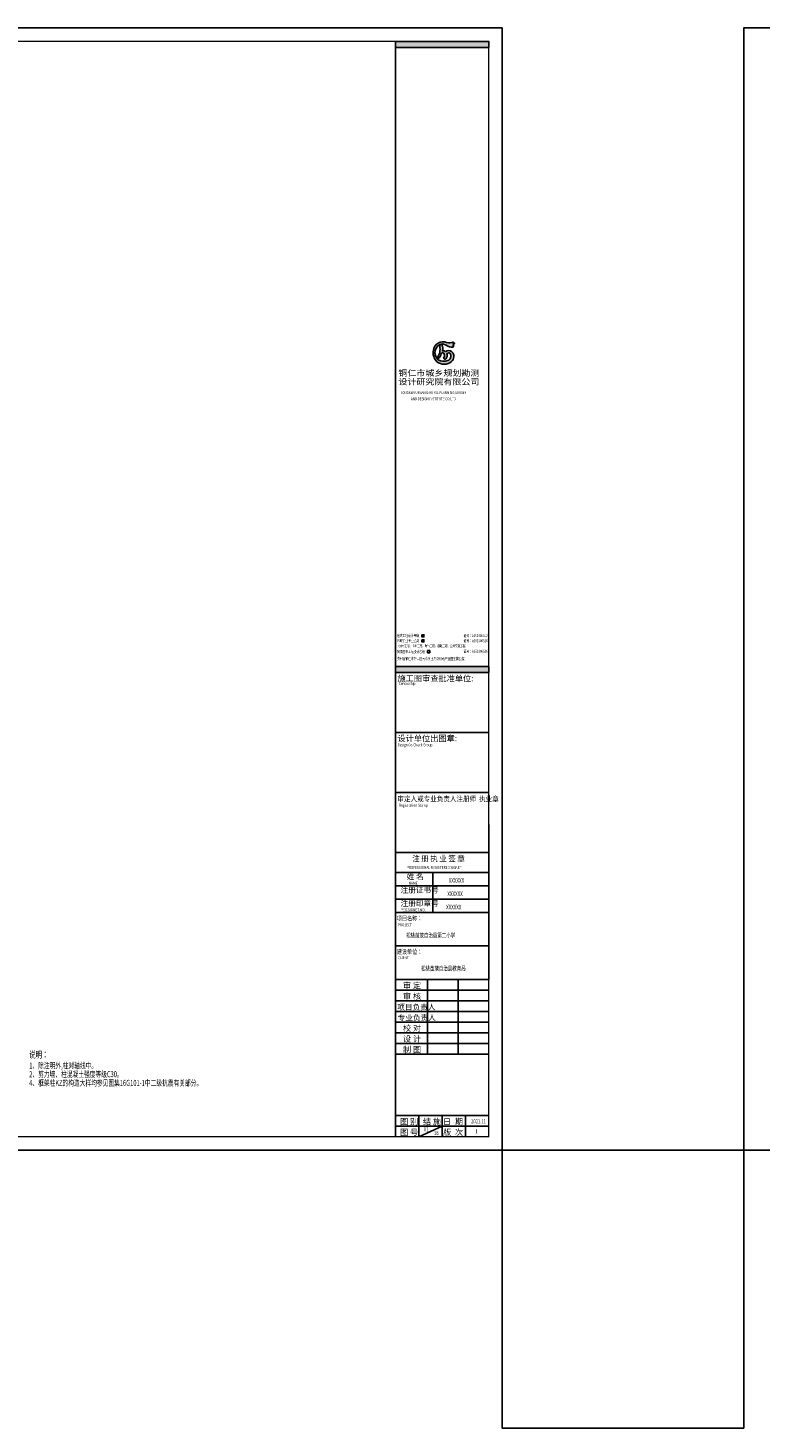
# Model space of a CAD drawing. Extents: x -540876 to 583633, y -313361 to 174152.
# Drawn here: x -232522 to -150205, y -66523 to 90865 of the extents above; entities that cross this region are included whole.
import ezdxf
from ezdxf.enums import TextEntityAlignment as Align

# ---------------------------------------------------------------- set-up
doc = ezdxf.new("R2010")
doc.units = 0
doc.header["$LTSCALE"] = 1000
doc.header["$MEASUREMENT"] = 0
doc.layers.get('0').update_dxf_attribs({"linetype": 'CONTINUOUS'})
for name, color, linetype in [('ICONS', 1, 'CONTINUOUS'), ('PUB_TEXT', 7, 'CONTINUOUS'), ('PUB_TITLE', 4, 'CONTINUOUS'), ('板说明', 7, 'CONTINUOUS'), ('梁说明', 7, 'CONTINUOUS')]:
    doc.layers.add(name, color=color, linetype=linetype)
doc.styles.add('-宋体', font='txt', dxfattribs={"width": 0.8})
doc.styles.add('HZ', font='pdatxt.shx', dxfattribs={"width": 0.7, "height": 5, "bigfont": 'hhztxt.shx'})
doc.styles.add('KT', font='complex.shx', dxfattribs={"width": 0.8, "bigfont": 'hzkt.shx'})
doc.styles.add('TSSD_Rein', font='Tssdeng.shx', dxfattribs={"width": 0.7, "bigfont": 'hztxt.shx'})
doc.styles.add('宋体', font='txt', dxfattribs={"width": 0.9})
doc.styles.add('黑体', font='simhei.ttf')

# ---------------------------------------------------------------- blocks, each defined once
blk = doc.blocks.new('A$C25B92A3B')
at = {"layer": 'PUB_TITLE'}
h = blk.add_hatch(color=256, dxfattribs=at)
edge = h.paths.add_edge_path()
edge.add_arc((504.9733945239536, 1098.995955420963), 682.909752457885, 251.5979538177333, 295.45153759389035, ccw=False)
edge.add_arc((20.38255492256101, -231.4214151781865), 733.5351045067539, 68.48603190052421, 172.4993791989114)
edge.add_arc((209.0492178242637, -325.5410666265548), 935.3987501017774, 168.288359197226, 226.1630264300379)
edge.add_arc((94.83730331048085, -322.8021041371637), 862.3983027129551, 231.7713236483437, 310.1275766033148)
edge.add_arc((318.8902080891577, -601.1032136446468), 505.270011436364, 311.0403853220463, 404.5231055439792)
edge.add_arc((440.7742950198682, -542.664564105296), 379.9267726392062, 51.14317023903668, 125.8022628864217)
edge.add_arc((44.14078958223606, -482.1383371816909), 302.8516353813372, 54.84472152853323, 103.8728174574815)
edge.add_arc((-635.6884624881068, 1.867086041329458e-09), 635.6884624805074, 342.7865464531287, 384.6174138072348)
edge.add_arc((-130.2050748944758, 186.1790635150669), 106.8972307813332, 47.3483555135269, 202.5677690149242)
edge.add_arc((-1269.025975495967, -68.58840503360668), 1061.844221741058, -35.256176462609574, 11.612639628257284, ccw=False)
edge.add_arc((-653.1597831803487, -835.7834788828918), 294.7975090116349, 6.191133819217725, 31.552907447605378, ccw=False)
edge.add_arc((-1115.455983903272, -76.13360095255575), 1048.983624181449, 316.0628351599244, 343.3171765111312)
edge.add_arc((-14.65580897448186, -447.6022621055854), 118.9831031383837, 11.38546750846308, 143.7634066471429, ccw=False)
edge.add_arc((-277.5967314371923, -536.5956692852326), 395.897811324454, -30.980731470842215, 16.506136285666912, ccw=False)
edge.add_arc((157.4197742621181, -690.182998179309), 107.9767630696858, 207.7053001006377, 311.6887066555439)
edge.add_arc((-1.87257407865593, -535.8738983718058), 329.55736950975, 314.5282976242519, 380.7709890065083)
edge.add_arc((442.4158646464205, -474.078239879415), 146.8685900524902, 21.323106233493093, 157.9753799938649, ccw=False)
edge.add_arc((241.3318838995562, -573.5645884742946), 370.8791775279039, -67.48726969144752, 24.345709312814108, ccw=False)
edge.add_arc((92.21575918936016, -51.24253492973025), 912.6170299393349, 242.0837381256703, 288.6022437410358, ccw=False)
edge.add_arc((121.9460421493714, -307.0048255059762), 715.5913484738953, 167.3093186269501, 230.3100754995265, ccw=False)
edge.add_arc((111.1402084172699, -328.9363150660172), 710.2654194558829, 121.16118963590179, 165.3915101365174, ccw=False)
edge.add_arc((-32.17496185238433, -152.9266696837646), 486.5180482626448, 53.79245593715268, 117.44171107451649, ccw=False)
edge.add_arc((775.7508611832297, 1066.269687020347), 976.871687363738, 237.8012428720548, 269.8074767433482)
edge.add_arc((798.6562806968251, 191.3102153675777), 105.2177735406258, 232.7738651694362, 255.58804327949548, ccw=False)
edge.add_arc((701.0535362468657, 236.4473623194419), 133.3126031783978, 284.7536893599859, 328.9952543897642)
edge.add_arc((808.8573428882172, 356.2894559473456), 188.623337171031, 258.443992764511, 271.9631779515577, ccw=False)
edge.add_arc((731.3513203938239, 251.7443102516088), 89.54599058342345, 296.3318843913003, 346.7799821756297)
edge.add_arc((794.3821611983856, 308.4185436588405), 80.84159747298017, 243.1287293062096, 287.3756117365229, ccw=False)
edge.add_arc((515.8522266285363, 588.0329726426489), 426.9325168176981, 304.5282261375335, 315.6724029433275)
edge.add_arc((820.8695389627021, 378.4917819413236), 88.78300589732117, 243.06660150054472, 270.2526751047526, ccw=False)
edge.add_arc((708.3263110913273, 476.0472990809585), 190.9380394695041, 292.2597733643519, 335.0842070130402)
edge.add_arc((743.7756991869709, 614.0905552319331), 258.2650981841896, 278.62123056934803, 302.2247283967309, ccw=False)
edge.add_arc((721.8293912892468, 420.5042450078637), 86.56843502828018, 314.485219480518, 350.1735343084555)
edge.add_arc((771.1848511960292, 454.2486135543368), 60.38165312636123, 245.3323368150575, 306.5313599635915, ccw=False)
edge.add_arc((690.5047426519644, 492.5334577285395), 108.4254535907276, 300.7760645118544, 354.6177747840059)
blk.add_lwpolyline([(798.4521605372429, 482.3632090464234, -0.193717391527423), (289.3904473185539, 451.0069718137383, 0.4878046831612157), (-706.8760176301003, -135.667991258204, 0.258034223280376), (-438.8161779046059, -1000.256748013198, 0.3558689117547271), (650.6458633542061, -982.2015863209963, 0.432131219259703), (679.1314247250557, -246.809479162097, 0.3377962037617241), (218.5210434794426, -234.5284825637937, 0.2172496577517472), (-28.47318488359451, -188.1207802817225, 0.1845758187578939), (-57.77801197767258, 264.8005523458123, 0.8041601184935473), (-228.9167839884758, 145.1544801965356, -0.2074032080813427), (-401.9459276795387, -681.5201646313071, -0.1111155576557217), (-360.0816321969032, -803.9908895641565, 0.1194832677724389), (-110.6255504488945, -377.2688592746854, -0.6517546423142844), (101.9858586192131, -424.1139626055956, -0.2102175521764074), (61.82247990369797, -740.3839809820056, 0.4876429658232904), (229.2333026528358, -770.81672873348, 0.2973657117878077), (306.2653329968452, -419.0017886906862, -0.6786574319741528), (579.2305154204369, -420.6728648915887, -0.4236150071219784), (383.3373284935951, -916.1807264909148, -0.2058094434337953), (-335.0538555979729, -857.6608628556132, -0.2820327334658136), (-576.1636150479317, -149.7983226552606, -0.1954234472446496), (-256.384852707386, 278.8484293296933, -0.2850898627682903), (255.2170456051826, 239.6362492665648, 0.1405685724579881), (772.4684175848961, 89.40351443737745, -0.09987574986147313), (735.0034859776497, 107.5301366299391, 0.1954743849987615), (815.3190531134605, 167.7768313661218, -0.05905708868895023), (771.0712359547615, 171.4896360114217, 0.2237468451847338), (818.5242583155632, 231.2659479230642, -0.1954984731809349), (757.842770755291, 236.3058760613203, 0.04866400505761831), (821.2610718607903, 289.709639377892, -0.119181151749106), (780.6548792719841, 299.338744841516, 0.1890623820625709), (881.49335116148, 395.6078115776181, -0.1033553725498354), (782.4900791049004, 358.7436192259192, 0.1569906405347626), (807.1277956366539, 405.7300729826093, -0.2735644617769682), (745.9843110442162, 399.3771563991904, 0.2393484021750787), (798.4521605372429, 482.3632090464234, -0.9102135719956416)], format="xyb", dxfattribs=at)
blk = doc.blocks.new('A$C278143C7')
at = {"layer": 'ICONS', "linetype": 'Continuous', "flags": 128}
for points, const_width in [([(59.08722702097293, 140.6744341030135), (3.56958970924461, 84.0693800157751)], 10), ([(174.9444282723125, 24.74865765013965), (55.51757177871332, 144.175514143717)], 70), ([(167.8733604604458, 31.81972546206089), (407.1825804400651, 271.1289454416255)], 20)]:
    blk.add_lwpolyline(points, dxfattribs=dict(at, const_width=const_width))
blk = doc.blocks.new('A00')
at = {"layer": 'PUB_TITLE'}
h = blk.add_hatch(dxfattribs=at)
h.set_pattern_fill('DOTS', color=256, scale=30, style=0)
h.set_pattern_definition([(0, (494808953.5863805, 39251465.57604592), (23.8125, 47.625), [0, -47.625])])
h.paths.add_polyline_path([(495585769.2413843, 40246619.10466467), (495592769.2413843, 40246619.10466467), (495592769.2413843, 40247069.10466467), (495585769.2413843, 40247069.10466467)])
h = blk.add_hatch(dxfattribs=at)
h.set_pattern_fill('DOTS', color=256, scale=30, style=0)
h.set_pattern_definition([(0, (494808953.5863805, 39204615.57604592), (23.8125, 47.625), [0, -47.625])])
h.paths.add_polyline_path([(495585769.2413843, 40199769.10466467), (495592769.2413843, 40199769.10466467), (495592769.2413843, 40200219.10466467), (495585769.2413843, 40200219.10466467)])
for p, q in [((495585769.2413843, 40164969.10466467), (495585769.2413843, 40247069.10466467)), ((495585769.2413843, 40195269.10466467), (495592769.2413843, 40195269.10466467)), ((495585769.2413843, 40190769.10466467), (495592769.2413843, 40190769.10466467)), ((495592769.2413843, 40188369.10466467), (495592769.2413843, 40176769.10466467)), ((495585769.2413843, 40186269.10466467), (495592769.2413843, 40186269.10466467)), ((495585769.2421725, 40184769.10530792), (495592769.2421725, 40184769.10530792)), ((495588569.2421725, 40181769.10530792), (495588569.2421725, 40184769.10530792)), ((495585769.2421725, 40183769.10530792), (495592769.2421725, 40183769.10530792)), ((495585769.2421725, 40182769.10530792), (495592769.2421725, 40182769.10530792)), ((495585769.2413843, 40181769.10466467), (495592769.2413843, 40181769.10466467)), ((495585769.2413843, 40179269.10466467), (495592769.2413843, 40179269.10466467)), ((495585769.2413843, 40176769.10466467), (495592769.2413843, 40176769.10466467)), ((495585769.2413843, 40175969.10466467), (495592769.2413843, 40175969.10466467)), ((495588169.2413843, 40171169.10466467), (495588169.2413843, 40176769.10466467)), ((495590469.2413843, 40171169.10466467), (495590469.2413843, 40176769.10466467)), ((495585769.2413843, 40175169.10466467), (495592769.2413843, 40175169.10466467)), ((495585769.2413843, 40174369.10466467), (495592769.2413843, 40174369.10466467)), ((495585769.2413843, 40173569.10466467), (495592769.2413843, 40173569.10466467)), ((495585769.2413843, 40172769.10466467), (495592769.2413843, 40172769.10466467)), ((495585769.2413843, 40171969.10466467), (495592769.2413843, 40171969.10466467)), ((495585769.2413843, 40171169.10466467), (495592769.2413843, 40171169.10466467)), ((495585769.2413843, 40166569.10466467), (495592769.2413843, 40166569.10466467)), ((495587519.2413843, 40164969.10466467), (495587519.2413843, 40166569.10466467)), ((495589269.2413843, 40166569.10466467), (495589269.2413843, 40164969.10466467)), ((495591019.2413843, 40164969.10466467), (495591019.2413843, 40166569.10466467)), ((495585769.2413843, 40165769.10466467), (495592769.2413843, 40165769.10466467)), ((495587519.2413843, 40164969.10466467), (495589269.2413843, 40165769.10466467))]:
    blk.add_line(p, q, dxfattribs=at)
at = {"layer": 'PUB_TITLE', "const_width": 50}
blk.add_lwpolyline([(495585769.2413843, 40164969.10466467), (495592769.2413843, 40164969.10466467), (495592769.2413843, 40247069.10466467), (495585769.2413843, 40247069.10466467)], close=True, dxfattribs=at)
at = {"layer": 'PUB_TITLE'}
for points in [[(495585769.2413843, 40246619.10466467), (495592769.2413843, 40246619.10466467), (495592769.2413843, 40247069.10466467), (495585769.2413843, 40247069.10466467)], [(495587754.0433099, 40202601.0683149), (495587911.5680084, 40202601.0683149), (495587911.5680084, 40202439.01915394), (495587754.0433099, 40202439.01915394)], [(495587758.0122488, 40202220.92515694), (495587915.5369474, 40202220.92515694), (495587915.5369474, 40202058.87599598), (495587758.0122488, 40202058.87599598)], [(495588186.1097154, 40201413.36652409), (495588343.634414, 40201413.36652409), (495588343.634414, 40201251.31736313), (495588186.1097154, 40201251.31736313)], [(495585769.2413843, 40199769.10466467), (495592769.2413843, 40199769.10466467), (495592769.2413843, 40200219.10466467), (495585769.2413843, 40200219.10466467)]]:
    blk.add_lwpolyline(points, close=True, dxfattribs=at)
at = {"color": 7}
blk.add_blockref('A$C25B92A3B', (495589325.0148823, 40224055.1128503), dxfattribs=at)
at = {"layer": 'ICONS', "linetype": 'Continuous', "xscale": 0.6000000000058208, "yscale": 0.6000000000058208, "zscale": 0.6000000000058208}
blk.add_blockref('A$C278143C7', (495587754.0433099, 40202467.09631427), dxfattribs=at)
at = {"layer": 'PUB_TEXT'}
for s, height, style, width, p in [('XXXXXX', 350, '-宋体', 0.7, (495589776.5171344, 40184005.89959846)), ('XXXXXX', 350, '-宋体', 0.7, (495589776.5171344, 40184005.89959846)), ('XXXXXX', 350, '-宋体', 0.7, (495589669.0091168, 40183005.89959846)), ('XXXXXX', 350, '-宋体', 0.7, (495589669.0091168, 40183005.89959846)), ('XXXXXX', 350, '-宋体', 0.7, (495589573.4464807, 40182005.89959846)), ('XXXXXX', 350, '-宋体', 0.7, (495589573.4464807, 40182005.89959846)), ('松桃苗族自治县第二小学', 350, '-宋体', 0.7, (495586576.1859798, 40179899.38205139)), ('松桃苗族自治县教育局', 350, '-宋体', 0.7, (495587696.3469256, 40177419.73201143)), ('01', 300, 'KT', 0.75, (495587908.8546558, 40165378.86290165)), ('18', 300, 'KT', 0.75, (495588667.5997732, 40165108.28534954)), ('1', 300, 'KT', 0.75, (495591773.3578593, 40165222.80493961))]:
    blk.add_text(s, height=height, dxfattribs=dict(at, style=style, width=width)).set_placement(p)
at = {"layer": 'PUB_TEXT', "style": 'HZ'}
blk.add_text('结 施', height=450, dxfattribs=at).set_placement((495587833.2903437, 40165883.55848061))
at = {"layer": 'PUB_TEXT', "style": 'KT', "width": 0.75}
blk.add_text('2021.11', height=300, dxfattribs=at).set_placement((495592557.6172478, 40165982.8980969), align=Align.RIGHT)
at = {"layer": 'PUB_TITLE'}
for s, height, style, width, p in [('铜仁市城乡规划勘测', 450, '宋体', 1.1, (495585993.6233897, 40221991.04867847)), ('设计研究院有限公司', 450, '宋体', 1.1, (495585993.6233897, 40221334.77202235)), ('TONGREN URBAN & RURAL PLANNING SURVEY', 210, 'KT', 0.8, (495586140.7251096, 40220638.98912622)), (' AND DESIGN INSTITUTE CO.LTD ', 210, 'KT', 0.8, (495586879.1544034, 40220170.42408078)), ('建筑工程设计甲级', 220, '黑体', 0.7, (495585885.3623838, 40202423.36153494)), ('市政行业专业乙级', 220, '黑体', 0.7, (495585885.3623838, 40202036.63044964)), ('证号：A152006512', 220, '黑体', 0.7, (495590877.733432, 40202417.41490208)), ('证号：A352006516', 220, '黑体', 0.7, (495590881.5643567, 40202036.63044964)), ('风景园林工程设计乙级', 220, '黑体', 0.7, (495585885.3623838, 40201221.36568676)), ('（给水工程、排水工程、燃气工程、道路工程、公共交通工程）', 198, '黑体', 0.7, (495585888.4479537, 40201662.54338489)), ('证号：A352006516', 220, '黑体', 0.7, (495590881.5643567, 40201245.38937698)), ('贵州省铜仁市万山区大众创业万众创新产业园主楼12楼', 220, '黑体', 0.7, (495585893.0736713, 40200689.01326118)), ('Censorship', 220, 'KT', 0.8, (495586019.1388772, 40198831.39844848)), ('Design Co.Check Group', 220, 'KT', 0.8, (495585932.6091113, 40194234.35185658)), ('审定人或专业负责人注册师  执业章：', 400, 'HZ', 0.9, (495585926.8183702, 40190099.93069448)), ('Registration Stamp', 220, 'KT', 0.8, (495586043.0701473, 40189707.47696187)), ('注 册 执 业 签 章', 450, 'HZ', 0.9, (495587038.6447093, 40185599.9313377)), ('PROFESSIONAL REGISTERED SIGNET', 220, 'KT', 0.8, (495586631.5995962, 40185047.30124556)), ('NAME', 220, 'KT', 0.8, (495586770.326435, 40183869.98892389)), ('项目名称：', 350, '-宋体', 0.8, (495585882.2855803, 40181169.10466467)), ('PEG.SIGNET.NO.', 220, 'KT', 0.8, (495586179.7971484, 40181869.98892389)), ('PROJECT', 220, 'KT', 0.8, (495585961.7904417, 40180743.40458269)), ('建设单位：', 350, '-宋体', 0.8, (495585882.2855803, 40178669.10466467)), ('CLIENT', 220, 'KT', 0.8, (495585961.7904417, 40178284.16302135))]:
    blk.add_text(s, height=height, dxfattribs=dict(at, style=style, width=width)).set_placement(p)
at = {"layer": 'PUB_TITLE', "style": 'HZ'}
for s, height, p in [('施工图审查批准单位:', 450, (495585926.8183702, 40199097.3137072)), ('设计单位出图章:', 450, (495585926.8183702, 40194608.9485532)), ('姓 名', 420, (495586620.9502737, 40184255.66791807)), ('注册证书号', 420, (495586156.7766718, 40183255.66791807)), ('注册印章号', 420, (495586156.7766716, 40182255.66791807)), ('审 定', 450, (495586335.5692254, 40176083.55848046)), ('项目负责人', 420, (495585914.7307612, 40174483.55848046)), ('审 核', 450, (495586335.5692254, 40175283.55848046)), ('专业负责人', 420, (495585940.3333647, 40173683.55848046)), ('校 对', 450, (495586335.5692254, 40172883.55848046)), ('制 图', 450, (495586335.5692254, 40171283.55848046)), ('设 计', 450, (495586335.5692254, 40172083.55848046)), ('图 别', 450, (495586118.6201615, 40165883.55848046)), ('图 号', 450, (495586118.6201615, 40165083.55848046)), ('版  次', 450, (495589340.4569726, 40165083.55848046)), ('日  期', 450, (495589340.4569726, 40165883.55848046))]:
    blk.add_text(s, height=height, dxfattribs=at).set_placement(p)

msp = doc.modelspace()

# ---------------------------------------------------------------- linework, layer by layer
at = {"layer": 'PUB_TITLE', "elevation": 0.3426906133628457}
for points in [[(-513709.1468741135, -35285.31670724717), (-179209.1468741139, -35285.31670724717), (-179209.1468741139, 90864.68329275283), (-513709.1468741135, 90864.68329275283)], [(-152042.2769552069, -35285.31670724717), (182457.7230447931, -35285.31670724717), (182457.7230447931, 90864.68329275283), (-152042.2769552069, 90864.68329275283)]]:
    msp.add_lwpolyline(points, close=True, dxfattribs=at)
at = {"layer": 'PUB_TITLE', "const_width": 150, "elevation": 0.3426906133628457}
msp.add_lwpolyline([(-509959.1468741135, -33785.31670724717), (-180709.1468741139, -33785.31670724717), (-180709.1468741139, 89364.68329275283), (-509959.1468741135, 89364.68329275283)], close=True, dxfattribs=at)
at = {"layer": '板说明', "elevation": 0.3426906133628457}
msp.add_lwpolyline([(-152042.2769552069, -35285.31670724717), (-179209.1468741139, -35285.31670724717), (-179209.1468741139, -66523.03293489409), (-152042.2769552069, -66523.03293489409)], close=True, dxfattribs=at)

# ---------------------------------------------------------------- block references
at = {"xscale": 1.5, "yscale": 1.5, "zscale": 1.5}
msp.add_blockref('A00', (-743569863.008951, -60281238.97370423, 0.3426906133628457), dxfattribs=at)

# ---------------------------------------------------------------- texts
at = {"layer": '梁说明', "color": 6, "style": 'TSSD_Rein', "width": 0.699999988079071}
msp.add_text('说明：', height=750, dxfattribs=at).set_placement((-232381.861920624, -24921.37352205371, -0.1713453066814249))
at = {"layer": '梁说明', "color": 7, "style": 'TSSD_Rein', "width": 0.699999988079071}
for s, p in [('2、剪力墙、柱混凝土强度等级C30。', (-232381.861920624, -27084.57402618253, -0.1713453066814249)), ('1、除注明外,柱对轴线中。', (-232381.861920624, -26109.57402618253, -0.1713453066814249)), ('4、框架柱KZ的构造大样均参见图集16G101-1中二级抗震有关部分。', (-232381.861920624, -28059.57402618253, -0.1713453066814249))]:
    msp.add_text(s, height=675, dxfattribs=at).set_placement(p)

doc.saveas('drawing.dxf')
